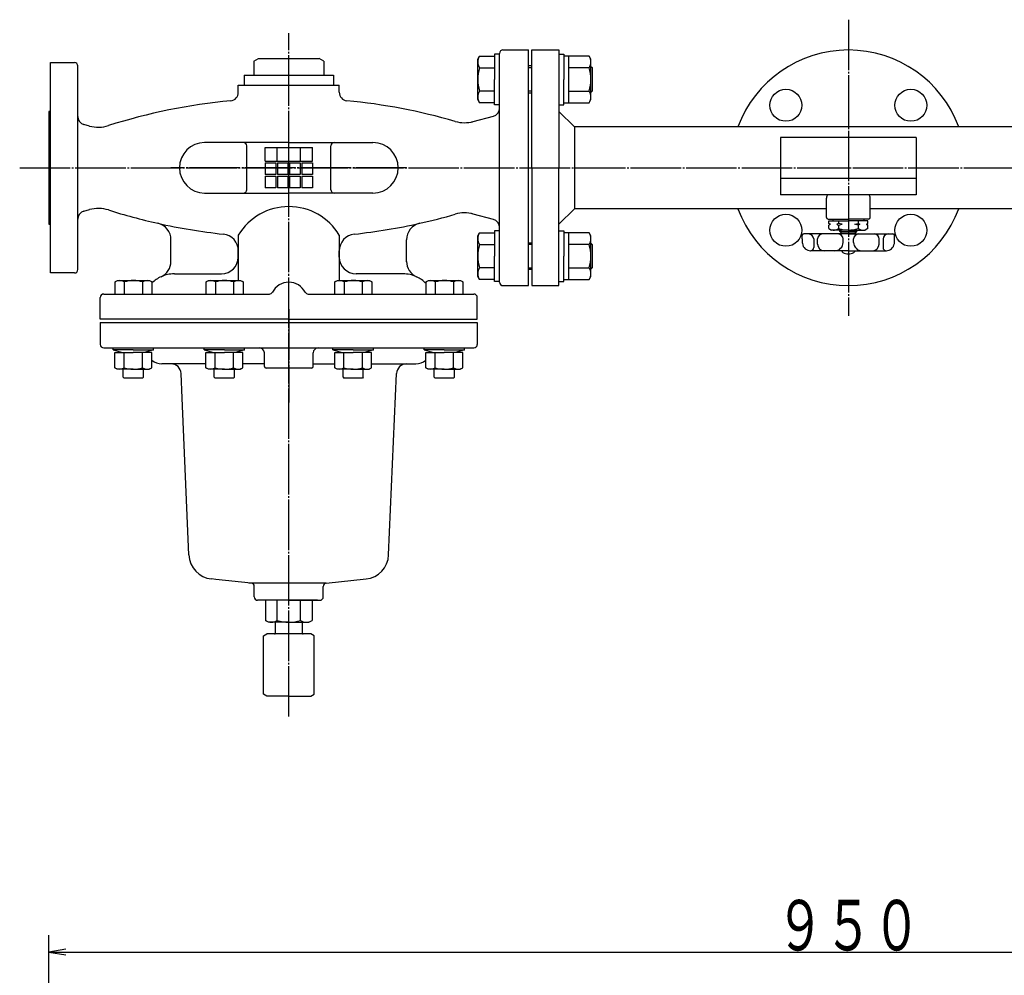
# Model space of a CAD drawing. Extents: x -977 to 1290, y -630 to 962.
# Drawn here: x -281 to 304, y 394 to 962 of the extents above; entities that cross this region are included whole.
import ezdxf
from ezdxf.enums import TextEntityAlignment as Align

# ---------------------------------------------------------------- set-up
doc = ezdxf.new("R2010")
doc.units = 0
doc.header["$MEASUREMENT"] = 0
doc.linetypes.add('EXLTYPE3', pattern=[33, 30, -1, 1, -1])
doc.layers.add('LAY-1', color=3, linetype='CONTINUOUS')
doc.layers.add('LAY-3', color=1, linetype='CONTINUOUS')
doc.styles.add('EXCADSTD', font='monotxt', dxfattribs={"bigfont": 'extfont'})

msp = doc.modelspace()

# ---------------------------------------------------------------- linework, layer by layer
at = {"layer": 'LAY-1', "color": 1, "linetype": 'EXLTYPE3'}
for p, q in [((211, 962), (211, 786)), ((-121.5, 547.903534), (-121.5, 953.903534)), ((-121.5, 854), (-121.5, 894)), ((-281.4, 874), (703.4, 874)), ((-51.5, 874), (-191.5, 874)), ((-121.5, 789.917801), (-121.5, 734.517801))]:
    msp.add_line(p, q, dxfattribs=at)
at = {"layer": 'LAY-1', "color": 2, "linetype": 'CONTINUOUS'}
for p, q in [((3.778145, 806), (3.778145, 942)), ((5.778145, 944), (21, 944)), ((21, 804), (21, 944)), ((23, 944), (39, 944)), ((23, 874), (23, 944)), ((39, 944), (39, 874)), ((-263, 936.5), (-248.909391, 936.5)), ((-263, 811.5), (-263, 936.5)), ((-142.3, 937.4), (-139.5, 939)), ((-142.3, 937.4), (-142.3, 929)), ((-139.5, 939), (-103.5, 939)), ((-100.7, 937.4), (-103.5, 939)), ((-100.7, 937.4), (-100.7, 929)), ((-246.909391, 813.5), (-246.909391, 934.5)), ((-148, 929), (-148, 923)), ((-148, 929), (-95, 929)), ((-95, 929), (-95, 923)), ((-151.5, 918.850273), (-151.5, 923)), ((-151.5, 923), (-91.5, 923)), ((-91.5, 918.850273), (-91.5, 923)), ((-263, 907.5), (-264, 907.5)), ((-264, 907.5), (-264, 840.5)), ((39, 907.492388), (48.192388, 898.3)), ((-11.889987, 901.474342), (0.072241, 904.679611)), ((-239.890195, 898.826984), (-243.203486, 899.714778)), ((373.807612, 898.3), (48.192388, 898.3)), ((48.192388, 898.3), (48.192388, 849.7)), ((251.25, 892), (170.75, 892)), ((170.75, 892), (170.75, 858)), ((251.25, 892), (251.25, 858)), ((-121.5, 889), (-171.5, 889)), ((-146.5, 861), (-146.5, 887)), ((-135.5, 878), (-135.5, 886)), ((-135.5, 886), (-107.5, 886)), ((-128.5, 878), (-128.5, 886)), ((-121.5, 889), (-71.5, 889)), ((-121.5, 878), (-121.5, 886)), ((-114.5, 878), (-114.5, 886)), ((-107.5, 878), (-107.5, 886)), ((-96.5, 861), (-96.5, 887)), ((-135.5, 878), (-107.5, 878)), ((-135.5, 877), (-129.25, 877)), ((-135.5, 877), (-135.5, 870)), ((-129.25, 877), (-129.25, 870)), ((-128.25, 877), (-128.25, 870)), ((-128.25, 877), (-122, 877)), ((-122, 877), (-122, 870)), ((-121, 877), (-121, 870)), ((-121, 877), (-114.75, 877)), ((-114.75, 877), (-114.75, 870)), ((-113.75, 877), (-113.75, 870)), ((-113.75, 877), (-107.5, 877)), ((-107.5, 877), (-107.5, 870)), ((23, 874), (23, 804)), ((39, 804), (39, 874)), ((-129.25, 870), (-135.5, 870)), ((-135.5, 869), (-129.25, 869)), ((-135.5, 869), (-135.5, 862)), ((-129.25, 869), (-129.25, 862)), ((-122, 870), (-128.25, 870)), ((-128.25, 869), (-128.25, 862)), ((-128.25, 869), (-122, 869)), ((-122, 869), (-122, 862)), ((-114.75, 870), (-121, 870)), ((-121, 869), (-121, 862)), ((-121, 869), (-114.75, 869)), ((-114.75, 869), (-114.75, 862)), ((-107.5, 870), (-113.75, 870)), ((-113.75, 869), (-113.75, 862)), ((-113.75, 869), (-107.5, 869)), ((-107.5, 869), (-107.5, 862)), ((251.25, 867.7), (170.75, 867.7)), ((-129.25, 862), (-135.5, 862)), ((-122, 862), (-128.25, 862)), ((-114.75, 862), (-121, 862)), ((-107.5, 862), (-113.75, 862)), ((-171.5, 859), (-121.5, 859)), ((-71.5, 859), (-121.5, 859)), ((251.25, 858), (170.75, 858)), ((198, 844.5), (198, 856)), ((224, 844.5), (224, 856)), ((-243.203486, 848.285222), (-239.890195, 849.173016)), ((39, 840.507612), (48.192388, 849.7)), ((198, 849.7), (48.192388, 849.7)), ((373.807612, 849.7), (224, 849.7)), ((0.072241, 843.320389), (-11.889987, 846.525658)), ((199, 843.5), (211, 843.5)), ((199.452995, 842.5), (211, 842.5)), ((199.452995, 841), (199.452995, 842.5)), ((201.812, 843.5), (201.812, 842.5)), ((205.214173, 842.5), (205.214173, 841)), ((223, 843.5), (211, 843.5)), ((222.547005, 842.5), (211, 842.5)), ((216.785827, 842.5), (216.785827, 841)), ((220.188, 843.5), (220.188, 842.5)), ((222.547005, 841), (222.547005, 842.5)), ((-264, 840.5), (-263, 840.5)), ((200.31902, 840.5), (199.452995, 841)), ((200.31902, 840.5), (199.452995, 840)), ((199.452995, 837.893164), (199.452995, 840)), ((199.452995, 837.893164), (201, 837)), ((211, 837), (201, 837)), ((205.214173, 841), (204.216134, 840.5)), ((204.216134, 840.5), (205.214173, 840)), ((207.247223, 840.5), (205.214173, 841)), ((205.214173, 840), (207.247223, 840.5)), ((205.214173, 840), (205.214173, 837.893164)), ((206, 836.2), (206, 837)), ((211, 837), (221, 837)), ((214.752777, 840.5), (216.785827, 841)), ((216.785827, 840), (214.752777, 840.5)), ((216, 836.2), (216, 837)), ((216.785827, 841), (217.783866, 840.5)), ((217.783866, 840.5), (216.785827, 840)), ((216.785827, 840), (216.785827, 837.893164)), ((222.547005, 837.893164), (221, 837)), ((221.68098, 840.5), (222.547005, 841)), ((221.68098, 840.5), (222.547005, 840)), ((222.547005, 837.893164), (222.547005, 840)), ((-191.5, 818.199818), (-191.5, 831.279994)), ((-151.5, 833.977756), (-151.5, 807.008212)), ((-91.5, 833.977756), (-91.5, 807.006132)), ((-51.5, 818.199818), (-51.5, 831.279994)), ((183.5, 831.7), (183.5, 834.02)), ((211, 834.7), (184.5, 834.7)), ((190.382991, 831.7), (190.382991, 826.7)), ((192.684472, 828.7), (192.684472, 831.7)), ((206, 836.2), (211, 836.2)), ((207, 835.2), (206, 836.2)), ((207, 834.7), (207, 835.2)), ((207, 835.2), (211, 835.2)), ((207.888304, 829.7), (207.888304, 831.7)), ((216, 836.2), (211, 836.2)), ((215, 835.2), (211, 835.2)), ((211, 834.7), (237.5, 834.7)), ((214.111696, 829.7), (214.111696, 831.7)), ((215, 835.2), (216, 836.2)), ((215, 834.7), (215, 835.2)), ((229.315528, 828.7), (229.315528, 831.7)), ((231.617009, 831.7), (231.617009, 826.7)), ((238.5, 831.7), (238.5, 834.02)), ((211, 824.7), (188.633931, 824.7)), ((211, 824.7), (233.366069, 824.7)), ((-248.909391, 811.5), (-263, 811.5)), ((5.778145, 804), (21, 804)), ((23, 804), (39, 804)), ((-233.5, 784), (-233.5, 797)), ((-233.5, 784), (-233.5, 797)), ((-231.5, 799), (-133.032563, 799)), ((-109.967437, 799), (-11.5, 799)), ((-9.5, 784), (-9.5, 797)), ((-121.5, 784), (-233.5, 784)), ((-121.5, 784), (-9.5, 784)), ((-233.5, 782.017801), (-233.5, 769.017801)), ((-233.5, 782.017801), (-9.5, 782.017801)), ((-9.5, 782.017801), (-9.5, 769.017801)), ((-231.5, 767.017801), (-11.5, 767.017801)), ((-206.099009, 764.583728), (-206.11867, 764.657905)), ((-136, 756.017801), (-136, 764.017801)), ((-107, 756.017801), (-107, 764.017801)), ((-36.900992, 764.583728), (-36.88133, 764.657905)), ((-170.737999, 757.517801), (-196.916129, 757.517801)), ((-136, 757.517801), (-148.798688, 757.517801)), ((-108, 755.017801), (-135, 755.017801)), ((-107, 757.517801), (-94.201312, 757.517801)), ((-72.262001, 757.517801), (-46.083872, 757.517801)), ((-184.856546, 737.147069), (-185.487498, 751.776337)), ((-62.162512, 643.960971), (-57.512503, 751.776337)), ((-180.837489, 643.960971), (-184.856546, 737.147069)), ((-164.947736, 629.429706), (-167.42084, 629.689639)), ((-164.947736, 629.429706), (-167.419347, 629.689482)), ((-143.790943, 627.206037), (-164.947736, 629.429706)), ((-145.195971, 627.353711), (-99.209057, 627.353711)), ((-99.209057, 627.206037), (-75.579161, 629.689639)), ((-142, 619.017801), (-142, 625.216993)), ((-101, 619.017801), (-101, 625.216993)), ((-121.5, 617.017801), (-140, 617.017801)), ((-104.468166, 617.017801), (-138.531835, 617.017801)), ((-135.35, 617.017801), (-135.35, 605.085899)), ((-128.428203, 605.085899), (-128.428203, 617.017801)), ((-121.5, 617.017801), (-103, 617.017801)), ((-114.571796, 605.085899), (-114.571796, 617.017801)), ((-107.65, 617.017801), (-107.65, 605.085899)), ((-133.5, 604.017801), (-135.35, 605.085899)), ((-121.5, 604.017801), (-133.5, 604.017801)), ((-129.5, 604.017801), (-129.5, 597.517801)), ((-121.5, 604.017801), (-109.5, 604.017801)), ((-113.5, 604.017801), (-113.5, 597.517801)), ((-109.5, 604.017801), (-107.65, 605.085899)), ((-136.5, 595.863101), (-134.5, 597.017801)), ((-108.5, 597.017801), (-134.5, 597.017801)), ((-106.5, 595.863101), (-108.5, 597.017801)), ((-136.5, 561.172502), (-136.5, 595.863101)), ((-106.5, 561.172502), (-106.5, 595.863101)), ((-134.5, 560.017801), (-136.5, 561.172502)), ((-121.5, 560.017801), (-134.5, 560.017801)), ((-121.5, 560.017801), (-108.5, 560.017801)), ((-108.5, 560.017801), (-106.5, 561.172502))]:
    msp.add_line(p, q, dxfattribs=at)
at = {"layer": 'LAY-1', "color": 1, "linetype": 'CONTINUOUS'}
for p, q in [((-9.221855, 938.5), (-8.150058, 940.356406)), ((-9.221855, 914.5), (-9.221855, 938.5)), ((-8.150058, 940.356406), (0.767726, 940.356406)), ((3.767726, 941.5), (0.767726, 941.5)), ((0.767726, 941.5), (0.767726, 926.5)), ((39, 941.5), (42, 941.5)), ((42, 941.5), (42, 926.5)), ((56.928203, 940.356406), (42, 940.356406)), ((45, 912.643594), (45, 940.356406)), ((58, 938.5), (56.928203, 940.356406)), ((58, 914.5), (58, 938.5)), ((-8.150058, 933.428203), (0.767726, 933.428203)), ((23, 934.5), (21, 934.5)), ((21, 933.5), (23, 933.5)), ((56.928203, 933.428203), (45, 933.428203)), ((58, 934.267726), (58.767726, 933.5)), ((58.767726, 933.5), (58, 933.5)), ((58.767726, 933.5), (58.767726, 919.5)), ((0.767726, 911.5), (0.767726, 926.5)), ((42, 911.5), (42, 926.5)), ((0.767726, 919.571797), (-8.150058, 919.571797)), ((23, 919.5), (21, 919.5)), ((45, 919.571797), (56.928203, 919.571797)), ((58, 919.5), (58.767726, 919.5)), ((58.767726, 919.5), (58, 918.732274)), ((-8.150058, 912.643594), (-9.221855, 914.5)), ((21, 918.5), (23, 918.5)), ((56.928203, 912.643594), (58, 914.5)), ((0.767726, 912.643594), (-8.150058, 912.643594)), ((3.767726, 911.5), (0.767726, 911.5)), ((39, 911.5), (42, 911.5)), ((42, 912.643594), (56.928203, 912.643594)), ((206.663, 835.537), (206.663, 837)), ((215.337, 835.537), (215.337, 837)), ((-9.221855, 833.5), (-8.150058, 835.356406)), ((-9.221855, 809.5), (-9.221855, 833.5)), ((-8.150058, 835.356406), (0.767726, 835.356406)), ((3.767726, 836.5), (0.767726, 836.5)), ((0.767726, 836.5), (0.767726, 821.5)), ((39, 836.5), (42, 836.5)), ((42, 836.5), (42, 821.5)), ((56.928203, 835.356406), (42, 835.356406)), ((45, 807.643594), (45, 835.356406)), ((58, 833.5), (56.928203, 835.356406)), ((58, 809.5), (58, 833.5)), ((-8.150058, 828.428203), (0.767726, 828.428203)), ((21, 829.5), (23, 829.5)), ((23, 828.5), (21, 828.5)), ((56.928203, 828.428203), (45, 828.428203)), ((58, 829.267726), (58.767726, 828.5)), ((58.767726, 828.5), (58, 828.5)), ((58.767726, 828.5), (58.767726, 814.5)), ((-151.5, 821), (-151.5, 824.640114)), ((-91.5, 821), (-91.5, 824.640114)), ((0.767726, 806.5), (0.767726, 821.5)), ((42, 806.5), (42, 821.5)), ((0.767726, 814.571797), (-8.150058, 814.571797)), ((21, 814.5), (23, 814.5)), ((23, 813.5), (21, 813.5)), ((45, 814.571797), (56.928203, 814.571797)), ((58, 814.5), (58.767726, 814.5)), ((58.767726, 814.5), (58, 813.732274)), ((-189.5, 811), (-161.5, 811)), ((-53.5, 811), (-81.5, 811)), ((-8.150058, 807.643594), (-9.221855, 809.5)), ((0.767726, 807.643594), (-8.150058, 807.643594)), ((42, 807.643594), (56.928203, 807.643594)), ((56.928203, 807.643594), (58, 809.5)), ((-224.734741, 806.160395), (-223.265086, 807.008901)), ((-224.734741, 799.008901), (-224.734741, 806.160395)), ((-223.265086, 807.008901), (-204.265086, 807.008901)), ((-219.249913, 806.160395), (-219.249913, 799.008901)), ((-208.280258, 799.008901), (-208.280258, 806.160395)), ((-204.265086, 807.008901), (-202.795431, 806.160395)), ((-202.795431, 806.160395), (-202.795431, 799.008901)), ((-170.615131, 806.160395), (-169.145476, 807.008901)), ((-170.615131, 799.008901), (-170.615131, 806.160395)), ((-169.145476, 807.008901), (-150.145476, 807.008901)), ((-165.130303, 806.160395), (-165.130303, 799.008901)), ((-154.160648, 799.008901), (-154.160648, 806.160395)), ((-150.145476, 807.008901), (-148.675821, 806.160395)), ((-148.675821, 806.160395), (-148.675821, 799.008901)), ((-94.078444, 806.160395), (-92.608789, 807.008901)), ((-94.078444, 799.008901), (-94.078444, 806.160395)), ((-92.608789, 807.008901), (-73.608789, 807.008901)), ((-88.593617, 806.160395), (-88.593617, 799.008901)), ((-77.623962, 799.008901), (-77.623962, 806.160395)), ((-73.608789, 807.008901), (-72.139134, 806.160395)), ((-72.139134, 806.160395), (-72.139134, 799.008901)), ((-39.958834, 806.160395), (-38.489179, 807.008901)), ((-39.958834, 799.008901), (-39.958834, 806.160395)), ((-38.489179, 807.008901), (-19.489179, 807.008901)), ((-34.474007, 806.160395), (-34.474007, 799.008901)), ((-23.504352, 799.008901), (-23.504352, 806.160395)), ((-19.489179, 807.008901), (-18.019524, 806.160395)), ((-18.019524, 806.160395), (-18.019524, 799.008901)), ((3.767726, 806.5), (0.767726, 806.5)), ((39, 806.5), (42, 806.5)), ((-225.887954, 765.791522), (-225.887954, 767.017801)), ((-201.887953, 765.791522), (-201.887953, 767.017801)), ((-171.768344, 765.791522), (-171.768344, 767.017801)), ((-147.768343, 765.791522), (-147.768343, 767.017801)), ((-95.231657, 765.791522), (-95.231657, 767.017801)), ((-71.231656, 765.791522), (-71.231656, 767.017801)), ((-41.112047, 765.791522), (-41.112047, 767.017801)), ((-17.112046, 765.791522), (-17.112046, 767.017801)), ((-213.887954, 765.791522), (-225.887954, 765.791522)), ((-225.887954, 765.791522), (-220.387954, 764.317801)), ((-224.857609, 764.317801), (-213.887954, 764.317801)), ((-224.857609, 755.166307), (-224.857609, 764.317801)), ((-219.372781, 755.166307), (-219.372781, 764.317801)), ((-213.887953, 765.791522), (-201.887953, 765.791522)), ((-202.918298, 764.317801), (-213.887953, 764.317801)), ((-208.403125, 755.166307), (-208.403125, 764.317801)), ((-201.887953, 765.791522), (-207.387953, 764.317801)), ((-202.918298, 755.166307), (-202.918298, 764.317801)), ((-159.768344, 765.791522), (-171.768344, 765.791522)), ((-171.768344, 765.791522), (-166.268344, 764.317801)), ((-170.737999, 764.317801), (-159.768344, 764.317801)), ((-170.737999, 755.166307), (-170.737999, 764.317801)), ((-165.253171, 755.166307), (-165.253171, 764.317801)), ((-159.768343, 765.791522), (-147.768343, 765.791522)), ((-148.798688, 764.317801), (-159.768343, 764.317801)), ((-154.283515, 755.166307), (-154.283515, 764.317801)), ((-147.768343, 765.791522), (-153.268343, 764.317801)), ((-148.798688, 755.166307), (-148.798688, 764.317801)), ((-83.231657, 765.791522), (-95.231657, 765.791522)), ((-95.231657, 765.791522), (-89.731657, 764.317801)), ((-94.201312, 764.317801), (-83.231657, 764.317801)), ((-94.201312, 755.166307), (-94.201312, 764.317801)), ((-88.716485, 755.166307), (-88.716485, 764.317801)), ((-83.231656, 765.791522), (-71.231656, 765.791522)), ((-72.262001, 764.317801), (-83.231656, 764.317801)), ((-77.746829, 755.166307), (-77.746829, 764.317801)), ((-71.231656, 765.791522), (-76.731656, 764.317801)), ((-72.262001, 755.166307), (-72.262001, 764.317801)), ((-29.112047, 765.791522), (-41.112047, 765.791522)), ((-41.112047, 765.791522), (-35.612047, 764.317801)), ((-40.081702, 764.317801), (-29.112047, 764.317801)), ((-40.081702, 755.166307), (-40.081702, 764.317801)), ((-34.596875, 755.166307), (-34.596875, 764.317801)), ((-29.112046, 765.791522), (-17.112046, 765.791522)), ((-18.142391, 764.317801), (-29.112046, 764.317801)), ((-23.627219, 755.166307), (-23.627219, 764.317801)), ((-17.112046, 765.791522), (-22.612046, 764.317801)), ((-18.142391, 755.166307), (-18.142391, 764.317801)), ((-223.387954, 754.317801), (-224.857609, 755.166307)), ((-204.387953, 754.317801), (-202.918298, 755.166307)), ((-169.268344, 754.317801), (-170.737999, 755.166307)), ((-150.268343, 754.317801), (-148.798688, 755.166307)), ((-92.731657, 754.317801), (-94.201312, 755.166307)), ((-73.731656, 754.317801), (-72.262001, 755.166307)), ((-38.612047, 754.317801), (-40.081702, 755.166307)), ((-19.612046, 754.317801), (-18.142391, 755.166307)), ((-213.887954, 754.317801), (-223.387954, 754.317801)), ((-219.887953, 749.517801), (-219.887953, 754.317801)), ((-219.887953, 749.517801), (-219.387953, 749.017801)), ((-208.387953, 749.017801), (-219.387953, 749.017801)), ((-213.887953, 754.317801), (-204.387953, 754.317801)), ((-207.887953, 749.517801), (-208.387953, 749.017801)), ((-207.887953, 749.517801), (-207.887953, 754.317801)), ((-159.768344, 754.317801), (-169.268344, 754.317801)), ((-165.768343, 749.517801), (-165.768343, 754.317801)), ((-165.768343, 749.517801), (-165.268343, 749.017801)), ((-154.268343, 749.017801), (-165.268343, 749.017801)), ((-159.768343, 754.317801), (-150.268343, 754.317801)), ((-153.768343, 749.517801), (-154.268343, 749.017801)), ((-153.768343, 749.517801), (-153.768343, 754.317801)), ((-83.231657, 754.317801), (-92.731657, 754.317801)), ((-89.231657, 749.517801), (-89.231657, 754.317801)), ((-89.231657, 749.517801), (-88.731657, 749.017801)), ((-77.731657, 749.017801), (-88.731657, 749.017801)), ((-83.231656, 754.317801), (-73.731656, 754.317801)), ((-77.231657, 749.517801), (-77.731657, 749.017801)), ((-77.231657, 749.517801), (-77.231657, 754.317801)), ((-29.112047, 754.317801), (-38.612047, 754.317801)), ((-35.112047, 749.517801), (-35.112047, 754.317801)), ((-35.112047, 749.517801), (-34.612047, 749.017801)), ((-23.612047, 749.017801), (-34.612047, 749.017801)), ((-29.112046, 754.317801), (-19.612046, 754.317801)), ((-23.112047, 749.517801), (-23.612047, 749.017801)), ((-23.112047, 749.517801), (-23.112047, 754.317801))]:
    msp.add_line(p, q, dxfattribs=at)
at = {"layer": 'LAY-1', "color": 2, "linetype": 'CONTINUOUS'}
for centre in [(173.876894, 911.123106), (248.123106, 911.123106), (173.876894, 836.876894), (248.123106, 836.876894)]:
    msp.add_circle(centre, 9.5, dxfattribs=at)
for centre, radius, start, end in [((5.778145, 942), 2, 90, 180), ((211, 874), 70, 20.312659, 159.687341), ((-248.909391, 934.5), 2, 0, 90), ((-156.5, 918.850273), 5, 275.548314, 0), ((-86.5, 918.850273), 5, 180, 264.451686), ((-121.5, 558.546234), 357, 95.548314, 107.475736), ((-121.5, 558.546234), 357, 73.918031, 84.451686), ((-1.221855, 909.50924), 5, 285, 0), ((-241.909391, 904.544407), 5, 180, 255), ((-17.066368, 920.792858), 20, 253.918031, 285), ((-17.066368, 920.792858), 20, 282.132334, 285), ((-234.713814, 918.145501), 20, 255, 287.475736), ((-171.5, 874), 15, 90, 270), ((-148.5, 887), 2, 0, 90), ((-94.5, 887), 2, 90, 180), ((-71.5, 874), 15, 270, 90), ((-148.5, 861), 2, 270, 0), ((-94.5, 861), 2, 180, 270), ((201, 856), 3, 138.189685, 180), ((221, 856), 3, 0, 41.810315), ((-234.713814, 829.854499), 20, 72.524264, 105), ((-121.5, 1189.453766), 357, 252.524264, 257.40882), ((-121.5, 815.95), 35, 31.002719, 148.997281), ((211, 874), 70, 200.312659, 339.687341), ((-241.909391, 843.455593), 5, 105, 180), ((-121.5, 1189.453766), 357, 282.590082, 286.081969), ((-17.066368, 827.207142), 20, 75, 106.081969), ((-17.066368, 827.207142), 20, 75, 77.867666), ((-1.221855, 838.49076), 5, 0, 75), ((199, 844.5), 1, 180, 270), ((223, 844.5), 1, 270, 0), ((-201.503432, 831.279994), 10, 0, 77.40882), ((-41.503432, 831.278461), 10, 102.590082, 180), ((202.333584, 842.033135), 5.043526, 266.321477, 304.830173), ((211, 856.186588), 19.186588, 252.448927, 270), ((211, 856.186588), 19.186588, 270, 287.551073), ((219.666416, 842.033135), 5.043526, 235.169827, 273.678523), ((184.5, 833.7), 1, 90, 180), ((203.5, 831.7), 20, 180, 187.662256), ((187.382991, 831.7), 3, 0, 90), ((195.684472, 831.7), 3, 90, 180), ((204.888304, 831.7), 3, 0, 90), ((217.111696, 831.7), 3, 90, 180), ((226.315528, 831.7), 3, 0, 90), ((234.617009, 831.7), 3, 90, 180), ((237.5, 833.7), 1, 0, 90), ((218.5, 831.7), 20, 352.337744, 0), ((188.633931, 829.7), 5, 187.662256, 270), ((188.382991, 826.7), 2, 270, 0), ((196.684472, 828.7), 4, 180, 270), ((202.888304, 829.7), 5, 270, 0), ((219.111696, 829.7), 5, 180, 270), ((225.315528, 828.7), 4, 270, 0), ((233.617009, 826.7), 2, 180, 270), ((233.366069, 829.7), 5, 270, 352.337744), ((208.5, 824.969873), 1.5, 190.364828, 240), ((211, 829.3), 6.5, 240, 270), ((211, 829.3), 6.5, 270, 300), ((213.5, 824.969873), 1.5, 300, 349.635172), ((-248.909391, 813.5), 2, 270, 0), ((-201.5, 818.400758), 10, 294.443335, 0), ((-201.5, 818.400758), 10, 294.443335, 0), ((-41.5, 818.400758), 10, 180, 245.556665), ((-189.5, 792), 19, 114.443335, 134.407712), ((-53.5, 792), 19, 44.545556, 65.556665), ((-121.5, 795), 11, 27.486426, 152.513574), ((5.778145, 806), 2, 180, 270), ((-231.5, 797), 2, 90, 180), ((-231.5, 797), 2, 90, 180), ((-133.032563, 801), 2, 270, 332.513574), ((-109.967437, 801), 2, 207.486426, 270), ((-11.5, 797), 2, 0, 90), ((-231.5, 769.017801), 2, 180, 270), ((-139, 764.017801), 3, 0, 90), ((-104, 764.017801), 3, 90, 180), ((-11.5, 769.017801), 2, 270, 0), ((-196.916129, 767.017801), 9.5, 194.845786, 196.511664), ((-46.083872, 767.017801), 9.5, 343.488336, 345.154214), ((-196.916129, 767.017801), 9.5, 230.816413, 270), ((-191.481925, 751.517801), 6, 2.4696, 90), ((-135, 756.017801), 1, 180, 270), ((-108, 756.017801), 1, 270, 0), ((-51.518076, 751.517801), 6, 90, 177.5304), ((-46.083872, 767.017801), 9.5, 270, 309.183593), ((-165.851421, 644.607311), 15, 182.4696, 264), ((-77.14858, 644.607311), 15, 276, 357.5304), ((-144, 625.216993), 2, 0, 84), ((-99, 625.216993), 2, 96, 180), ((-140, 619.017801), 2, 180, 270), ((-103, 619.017801), 2, 270, 0), ((-131.889101, 610.158928), 6.141127, 235.697591, 304.302409), ((-121.5, 627.021699), 23.003897, 252.471798, 287.528202), ((-111.110898, 610.158928), 6.141127, 235.697591, 304.302409), ((-130, 597.517801), 0.5, 270, 0), ((-113, 597.517801), 0.5, 180, 270)]:
    msp.add_arc(centre, radius, start, end, dxfattribs=at)
at = {"layer": 'LAY-1', "color": 1, "linetype": 'CONTINUOUS'}
for centre, radius, start, end in [((-3.08788, 936.892305), 6.133975, 145.615753, 214.384247), ((51.866025, 936.892305), 6.133975, 325.615753, 34.384247), ((13.706349, 926.5), 22.928203, 162.412046, 197.587954), ((35.071797, 926.5), 22.928203, 342.412046, 17.587954), ((-3.08788, 916.107695), 6.133975, 145.615753, 214.384247), ((51.866025, 916.107695), 6.133975, 325.615753, 34.384247), ((-121.503432, 1189.453766), 357, 257.409369, 263.742798), ((-121.496568, 1189.453766), 357, 276.257202, 282.590631), ((-161.503432, 824.640114), 10, 0, 83.742798), ((-81.496568, 824.640114), 10, 96.257202, 180), ((-3.08788, 831.892305), 6.133975, 145.615753, 214.384247), ((51.866025, 831.892305), 6.133975, 325.615753, 34.384247), ((13.706349, 821.5), 22.928203, 162.412046, 197.587954), ((35.071797, 821.5), 22.928203, 342.412046, 17.587954), ((-161.5, 821), 10, 270, 0), ((-81.5, 821), 10, 180, 270), ((-3.08788, 811.107695), 6.133975, 145.615753, 214.384247), ((51.866025, 811.107695), 6.133975, 325.615753, 34.384247), ((-189.5, 792), 19, 90, 114.443335), ((-53.5, 792), 19, 65.556665, 90), ((-221.992327, 802.152837), 4.856063, 55.615753, 124.384247), ((-213.765086, 788.857406), 18.151494, 72.412046, 107.587954), ((-205.537844, 802.152837), 4.856063, 55.615753, 124.384247), ((-167.872717, 802.152837), 4.856063, 55.615753, 124.384247), ((-159.645476, 788.857406), 18.151494, 72.412046, 107.587954), ((-151.418234, 802.152837), 4.856063, 55.615753, 124.384247), ((-91.336031, 802.152837), 4.856063, 55.615753, 124.384247), ((-83.108789, 788.857406), 18.151494, 72.412046, 107.587954), ((-74.881548, 802.152837), 4.856063, 55.615753, 124.384247), ((-37.21642, 802.152837), 4.856063, 55.615753, 124.384247), ((-28.989179, 788.857406), 18.151494, 72.412046, 107.587954), ((-20.761938, 802.152837), 4.856063, 55.615753, 124.384247), ((-222.115195, 759.173865), 4.856063, 235.615753, 304.384247), ((-213.887954, 772.469296), 18.151494, 252.412046, 270), ((-213.887953, 772.469296), 18.151494, 270, 287.587954), ((-205.660712, 759.173865), 4.856063, 235.615753, 304.384247), ((-167.995585, 759.173865), 4.856063, 235.615753, 304.384247), ((-159.768344, 772.469296), 18.151494, 252.412046, 270), ((-159.768343, 772.469296), 18.151494, 270, 287.587954), ((-151.541102, 759.173865), 4.856063, 235.615753, 304.384247), ((-91.458898, 759.173865), 4.856063, 235.615753, 304.384247), ((-83.231657, 772.469296), 18.151494, 252.412046, 270), ((-83.231656, 772.469296), 18.151494, 270, 287.587954), ((-75.004415, 759.173865), 4.856063, 235.615753, 304.384247), ((-37.339288, 759.173865), 4.856063, 235.615753, 304.384247), ((-29.112047, 772.469296), 18.151494, 252.412046, 270), ((-29.112046, 772.469296), 18.151494, 270, 287.587954), ((-20.884805, 759.173865), 4.856063, 235.615753, 304.384247)]:
    msp.add_arc(centre, radius, start, end, dxfattribs=at)
at = {"layer": 'LAY-3', "color": 1, "linetype": 'CONTINUOUS'}
for p, q in [((-264, 199.5), (-264, 418)), ((-254, 409.666667), (-264, 408)), ((-264, 408), (686, 408)), ((-264, 408), (-254, 406.333333))]:
    msp.add_line(p, q, dxfattribs=at)

# ---------------------------------------------------------------- texts
at = {"layer": 'LAY-3', "color": 3, "linetype": 'CONTINUOUS', "style": 'EXCADSTD', "width": 0.802667}
msp.add_text('９５０', height=30, dxfattribs=at).set_placement((168, 409), (254, 409), align=Align.FIT)

doc.saveas('drawing.dxf')
